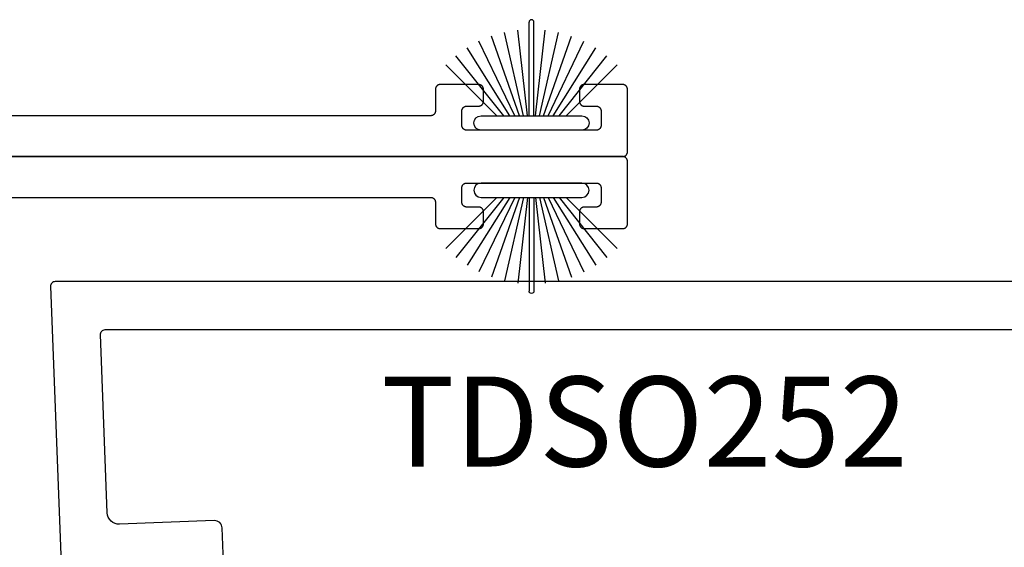
# Model space of a CAD drawing. Units: inches. Extents: x 0 to 160, y 0 to 19.
# Drawn here: x 2 to 4, y 10 to 11 of the extents above; entities that cross this region are included whole.
import ezdxf

# ---------------------------------------------------------------- set-up
doc = ezdxf.new("R2010")
doc.units = ezdxf.units.IN
doc.header["$MEASUREMENT"] = 0
doc.layers.add('Arcadia-Profile', color=5, linetype='Continuous')
doc.layers.add('Arcadia-Text', color=3, linetype='Continuous')
doc.styles.get("Standard").update_dxf_attribs({"font": 'ARIALN.TTF'})

# ---------------------------------------------------------------- blocks, each defined once
blk = doc.blocks.new('B270PILE')
at = {"layer": 'Arcadia-Profile'}
for p, q in [((-0.008124339719298128, 0.03), (-0.02822686127498258, 0.2084148134725706)), ((-0.005000000000000003, 0.03), (-0.004999999999999991, 0.225)), ((0.005000000000000006, 0.03), (0.005000000000000018, 0.225)), ((0.008124339719298131, 0.03), (0.02822686127498261, 0.2084148134725706)), ((-0.03472418316991129, 0.03000000000000002), (-0.1093844810405916, 0.1850337060029319)), ((-0.0252308089558078, 0.03000000000000001), (-0.0832651711355121, 0.1958526784054417)), ((-0.01645761197233722, 0.03), (-0.05609875339182588, 0.2036791885306117)), ((0.01645761197233723, 0.03), (0.05609875339182591, 0.2036791885306117)), ((0.02523080895580779, 0.03), (0.08326517113551213, 0.1958526784054417)), ((0.03472418316991127, 0.02999999999999998), (0.1093844810405917, 0.1850337060029319)), ((-0.04530689437296707, 0.03000000000000002), (-0.1341282176302316, 0.1713583261783576)), ((0.04530689437296705, 0.02999999999999999), (0.1341282176302316, 0.1713583261783576)), ((-0.05750222488313907, 0.03000000000000002), (-0.1571852140601667, 0.1549985147676532)), ((0.05750222488313907, 0.02999999999999999), (0.1571852140601667, 0.1549985147676532)), ((-0.07210550933081782, 0.03000000000000002), (-0.1782655152223097, 0.1361600058914919)), ((0.07210550933081779, 0.02999999999999999), (0.1782655152223097, 0.1361600058914919))]:
    blk.add_line(p, q, dxfattribs=at)
blk.add_lwpolyline([(-0.105, 2.464377985532395e-17, -0.9999999999999999), (-0.105, 0.03000000000000003), (0.105, 0.02999999999999997, -0.9999999999999999), (0.105, 1.178541314018899e-17), (0.105, -2.464377985532395e-17)], format="xyb", close=True, dxfattribs=at)
blk.add_arc((1.377682148050175e-17, 0.225), 0.005000000000000004, 0, 180, dxfattribs=at)

msp = doc.modelspace()

# ---------------------------------------------------------------- linework, layer by layer
at = {"layer": 'Arcadia-Profile', "lineweight": -3}
for points in [[(1.984740255597217, 10.60081820686678), (3.464740255597235, 10.60081820686678), (3.465263615159643, 10.60083191151925), (3.465785540229945, 10.60087298791295), (3.466304600247668, 10.60094132346084), (3.46681937250537, 10.60103673085932), (3.467328446048214, 10.60115894860387), (3.467830425541024, 10.60130764170371), (3.468323935092712, 10.60148240260177), (3.468807622027953, 10.60168275229016), (3.469280160594622, 10.60190814162483), (3.46974025559723, 10.60215795282879), (3.470186645947365, 10.60243150118713), (3.470618108120107, 10.60272803692287), (3.47103345950768, 10.60304674725221), (3.471431561660779, 10.60338675861185), (3.471811323409042, 10.60374713905485), (3.472171703852041, 10.60412690080311), (3.472511715211795, 10.60452500295609), (3.472830425541019, 10.60494035434367), (3.473126961276648, 10.60537181651652), (3.473400509635098, 10.60581820686666), (3.473650320839056, 10.60627830186927), (3.473875710173616, 10.60675084043582), (3.474076059862227, 10.60723452737129), (3.474250820760176, 10.60772803692298), (3.474399513860135, 10.60823001641556), (3.474521731604568, 10.60873908995841), (3.474617139003158, 10.60925386221633), (3.474685474550938, 10.60977292223406), (3.474726550944752, 10.61029484730425), (3.474740255597226, 10.61081820686677), (3.474740255597226, 10.74081820686665), (3.474726550944752, 10.74134156642917), (3.474685474550938, 10.74186349149936), (3.474617139003158, 10.74238255151708), (3.474521731604568, 10.74289732377478), (3.474399513860135, 10.74340639731763), (3.474250820760176, 10.74390837681044), (3.474076059862227, 10.74440188636213), (3.473875710173616, 10.74488557329737), (3.473650320839056, 10.74535811186415), (3.473400509635098, 10.74581820686676), (3.473126961276648, 10.74626459721689), (3.472830425541019, 10.74669605938952), (3.472511715211795, 10.74711141077709), (3.472171703852041, 10.74750951293031), (3.471811323409042, 10.74788927467857), (3.471431561660779, 10.74824965512157), (3.47103345950768, 10.74858966648121), (3.470618108120107, 10.74890837681055), (3.470186645947365, 10.74920491254606), (3.46974025559723, 10.74947846090463), (3.469280160594622, 10.74972827210858), (3.468807622027953, 10.74995366144303), (3.468323935092712, 10.75015401113164), (3.467830425541024, 10.7503287720297), (3.467328446048214, 10.75047746512955), (3.46681937250537, 10.7505996828741), (3.466304600247668, 10.75069509027257), (3.465785540229945, 10.75076342582047), (3.465263615159643, 10.75080450221417), (3.464740255597235, 10.75081820686664), (3.384740255597194, 10.75081820686664), (3.384216896034786, 10.75080450221417), (3.383694970964598, 10.75076342582047), (3.383175910946875, 10.75069509027257), (3.382661138689059, 10.7505996828741), (3.382152065146215, 10.75047746512955), (3.381650085653519, 10.7503287720297), (3.381156576101716, 10.75015401113164), (3.380672889166476, 10.74995366144303), (3.380200350599807, 10.74972827210858), (3.379740255597198, 10.74947846090463), (3.379293865247064, 10.74920491254606), (3.378862403074322, 10.74890837681055), (3.378447051686749, 10.74858966648121), (3.37804894953365, 10.74824965512157), (3.377669187785386, 10.74788927467857), (3.377308807342501, 10.74750951293031), (3.376968795982634, 10.74711141077709), (3.376650085653523, 10.74669605938952), (3.376353549917781, 10.74626459721689), (3.37608000155933, 10.74581820686676), (3.375830190355373, 10.74535811186415), (3.375604801020813, 10.74488557329737), (3.375404451332201, 10.74440188636213), (3.375229690434253, 10.74390837681044), (3.375080997334294, 10.74340639731763), (3.374958779589861, 10.74289732377478), (3.374863372191271, 10.74238255151708), (3.374795036643491, 10.74186349149936), (3.374753960249677, 10.74134156642917), (3.374740255597203, 10.74081820686665), (3.374740255597203, 10.71581820686679), (3.374753960249677, 10.71529484730426), (3.374795036643491, 10.71477292223408), (3.374863372191271, 10.71425386221635), (3.374958779589861, 10.71373908995842), (3.375080997334294, 10.71323001641558), (3.375229690434253, 10.712728036923), (3.375404451332201, 10.71223452737131), (3.375604801020813, 10.71175084043584), (3.375830190355373, 10.71127830186929), (3.37608000155933, 10.71081820686668), (3.376353549917781, 10.71037181651654), (3.376650085653523, 10.70994035434369), (3.376968795982634, 10.70952500295611), (3.377308807342501, 10.70912690080313), (3.377669187785386, 10.70874713905486), (3.37804894953365, 10.70838675861187), (3.378447051686749, 10.70804674725223), (3.378862403074322, 10.70772803692289), (3.379293865247064, 10.70743150118714), (3.379740255597198, 10.70715795282881), (3.380200350599807, 10.70690814162485), (3.380672889166476, 10.70668275229018), (3.38115657610183, 10.70648240260179), (3.381650085653519, 10.70630764170373), (3.382152065146215, 10.70615894860389), (3.382661138689059, 10.70603673085934), (3.383175910946875, 10.70594132346064), (3.383694970964598, 10.70587298791297), (3.384216896034786, 10.70583191151904), (3.384740255597194, 10.70581820686679), (3.409740255597171, 10.70581820686679), (3.410263615159693, 10.70580450221432), (3.410785540229881, 10.70576342582039), (3.411304600247604, 10.70569509027273), (3.41181937250542, 10.70559968287402), (3.412328446048264, 10.70547746512948), (3.41283042554096, 10.70532877202963), (3.413323935092649, 10.70515401113157), (3.413807622028003, 10.70495366144318), (3.414280160594672, 10.70472827210851), (3.41474025559728, 10.70447846090455), (3.415186645947415, 10.70420491254622), (3.415618108120157, 10.70390837681047), (3.41603345950773, 10.70358966648136), (3.416431561660829, 10.7032496551215), (3.416811323409092, 10.7028892746785), (3.417171703851977, 10.70250951293023), (3.417511715211845, 10.70211141077725), (3.417830425540956, 10.70169605938968), (3.418126961276698, 10.70126459721682), (3.418400509635035, 10.70081820686669), (3.418650320839106, 10.70035811186408), (3.418875710173666, 10.69988557329752), (3.419076059862164, 10.69940188636205), (3.419250820760226, 10.69890837681037), (3.419399513860071, 10.69840639731778), (3.419521731604618, 10.69789732377494), (3.419617139003208, 10.69738255151701), (3.419685474550874, 10.69686349149929), (3.419726550944802, 10.6963415664291), (3.419740255597276, 10.69581820686658), (3.419740255597276, 10.6658182068666), (3.419726550944802, 10.66529484730431), (3.419685474550874, 10.66477292223412), (3.419617139003208, 10.66425386221617), (3.419521731604618, 10.66373908995847), (3.419399513860071, 10.66323001641562), (3.419250820760226, 10.66272803692304), (3.419076059862164, 10.66223452737113), (3.418875710173666, 10.66175084043589), (3.418650320839106, 10.66127830186933), (3.418400509635035, 10.66081820686672), (3.418126961276698, 10.66037181651659), (3.417830425540956, 10.65994035434373), (3.417511715211845, 10.65952500295616), (3.417171703851977, 10.65912690080317), (3.416811323409092, 10.65874713905491), (3.416431561660829, 10.65838675861191), (3.41603345950773, 10.65804674725204), (3.415618108120157, 10.65772803692293), (3.415186645947415, 10.65743150118719), (3.41474025559728, 10.65715795282885), (3.414280160594672, 10.6569081416249), (3.413807622028003, 10.65668275229022), (3.413323935092649, 10.65648240260161), (3.41283042554096, 10.65630764170378), (3.412328446048264, 10.6561589486037), (3.41181937250542, 10.65603673085938), (3.411304600247604, 10.65594132346068), (3.410785540229881, 10.65587298791301), (3.410263615159693, 10.65583191151909), (3.409740255597171, 10.65581820686661), (3.139740255597189, 10.65581820686661), (3.139216896034782, 10.65583191151909), (3.138694970964593, 10.65587298791301), (3.13817591094687, 10.65594132346068), (3.137661138689054, 10.65603673085938), (3.137152065146211, 10.6561589486037), (3.136650085653514, 10.65630764170378), (3.136156576101826, 10.65648240260161), (3.135672889166472, 10.65668275229022), (3.135200350599803, 10.6569081416249), (3.134740255597194, 10.65715795282885), (3.134293865247059, 10.65743150118719), (3.133862403074318, 10.65772803692293), (3.133447051686744, 10.65804674725204), (3.133048949533645, 10.65838675861191), (3.132669187785382, 10.65874713905491), (3.132308807342497, 10.65912690080317), (3.13196879598263, 10.65952500295616), (3.131650085653519, 10.65994035434373), (3.131353549917776, 10.66037181651659), (3.131080001559326, 10.66081820686672), (3.130830190355368, 10.66127830186933), (3.130604801020809, 10.66175084043589), (3.130404451332197, 10.66223452737113), (3.130229690434248, 10.66272803692304), (3.130080997334289, 10.66323001641562), (3.129958779589856, 10.66373908995847), (3.129863372191267, 10.66425386221617), (3.129795036643486, 10.66477292223412), (3.129753960249673, 10.66529484730431), (3.129740255597198, 10.6658182068666), (3.129740255597198, 10.69581820686658), (3.129753960249673, 10.6963415664291), (3.129795036643486, 10.69686349149929), (3.129863372191267, 10.69738255151701), (3.129958779589856, 10.69789732377494), (3.130080997334289, 10.69840639731778), (3.130229690434248, 10.69890837681037), (3.130404451332197, 10.69940188636205), (3.130604801020809, 10.69988557329752), (3.130830190355368, 10.70035811186408), (3.131080001559326, 10.70081820686669), (3.131353549917776, 10.70126459721682), (3.131650085653519, 10.70169605938968), (3.13196879598263, 10.70211141077725), (3.132308807342497, 10.70250951293023), (3.132669187785382, 10.7028892746785), (3.133048949533645, 10.7032496551215), (3.133447051686744, 10.70358966648136), (3.133862403074318, 10.70390837681047), (3.134293865247059, 10.70420491254622), (3.134740255597194, 10.70447846090455), (3.135200350599803, 10.70472827210851), (3.135672889166472, 10.70495366144318), (3.136156576101826, 10.70515401113157), (3.136650085653514, 10.70532877202963), (3.137152065146211, 10.70547746512948), (3.137661138689054, 10.70559968287402), (3.13817591094687, 10.70569509027273), (3.138694970964593, 10.70576342582039), (3.139216896034782, 10.70580450221432), (3.139740255597189, 10.70581820686679), (3.16474025559728, 10.70581820686679), (3.165263615159688, 10.70583191151904), (3.165785540229876, 10.70587298791297), (3.166304600247599, 10.70594132346064), (3.166819372505415, 10.70603673085934), (3.167328446048259, 10.70615894860389), (3.167830425540956, 10.70630764170373), (3.168323935092644, 10.70648240260179), (3.168807622027998, 10.70668275229018), (3.169280160594667, 10.70690814162485), (3.169740255597276, 10.70715795282881), (3.17018664594741, 10.70743150118714), (3.170618108120152, 10.70772803692289), (3.171033459507726, 10.70804674725223), (3.171431561660825, 10.70838675861187), (3.171811323409088, 10.70874713905486), (3.172171703851973, 10.70912690080313), (3.17251171521184, 10.70952500295611), (3.172830425540951, 10.70994035434369), (3.173126961276694, 10.71037181651654), (3.17340050963503, 10.71081820686668), (3.173650320839101, 10.71127830186929), (3.173875710173661, 10.71175084043584), (3.174076059862159, 10.71223452737131), (3.174250820760221, 10.712728036923), (3.174399513860067, 10.71323001641558), (3.174521731604614, 10.71373908995842), (3.174617139003203, 10.71425386221635), (3.17468547455087, 10.71477292223408), (3.174726550944797, 10.71529484730426), (3.174740255597271, 10.71581820686679), (3.174740255597271, 10.74081820686665), (3.174726550944797, 10.74134156642917), (3.17468547455087, 10.74186349149936), (3.174617139003203, 10.74238255151708), (3.174521731604614, 10.74289732377478), (3.174399513860067, 10.74340639731763), (3.174250820760221, 10.74390837681044), (3.174076059862159, 10.74440188636213), (3.173875710173661, 10.74488557329737), (3.173650320839101, 10.74535811186415), (3.17340050963503, 10.74581820686676), (3.173126961276694, 10.74626459721689), (3.172830425540951, 10.74669605938952), (3.17251171521184, 10.74711141077709), (3.172171703851973, 10.74750951293031), (3.171811323409088, 10.74788927467857), (3.171431561660825, 10.74824965512157), (3.171033459507726, 10.74858966648121), (3.170618108120152, 10.74890837681055), (3.17018664594741, 10.74920491254606), (3.169740255597276, 10.74947846090463), (3.169280160594667, 10.74972827210858), (3.168807622027998, 10.74995366144303), (3.168323935092644, 10.75015401113164), (3.167830425540956, 10.7503287720297), (3.167328446048259, 10.75047746512955), (3.166819372505415, 10.7505996828741), (3.166304600247599, 10.75069509027257), (3.165785540229876, 10.75076342582047), (3.165263615159688, 10.75080450221417), (3.16474025559728, 10.75081820686664), (3.084740255597239, 10.75081820686664), (3.084216896034832, 10.75080450221417), (3.08369497096453, 10.75076342582047), (3.083175910946807, 10.75069509027257), (3.082661138688991, 10.7505996828741), (3.082152065146147, 10.75047746512955), (3.08165008565345, 10.7503287720297), (3.081156576101762, 10.75015401113164), (3.080672889166522, 10.74995366144303), (3.080200350599853, 10.74972827210858), (3.079740255597244, 10.74947846090463), (3.079293865247109, 10.74920491254606), (3.078862403074254, 10.74890837681055), (3.07844705168668, 10.74858966648121), (3.078048949533581, 10.74824965512157), (3.077669187785318, 10.74788927467857), (3.077308807342433, 10.74750951293031), (3.07696879598268, 10.74711141077709), (3.076650085653455, 10.74669605938952), (3.076353549917826, 10.74626459721689), (3.076080001559376, 10.74581820686676), (3.075830190355305, 10.74535811186415), (3.075604801020745, 10.74488557329737), (3.075404451332247, 10.74440188636213), (3.075229690434298, 10.74390837681044), (3.075080997334339, 10.74340639731763), (3.074958779589906, 10.74289732377478), (3.074863372191317, 10.74238255151708), (3.074795036643536, 10.74186349149936), (3.074753960249723, 10.74134156642917), (3.074740255597249, 10.74081820686665), (3.074740255597249, 10.69581820686658), (3.074726550944774, 10.69529484730428), (3.074685474550961, 10.69477292223409), (3.07461713900318, 10.69425386221637), (3.074521731604591, 10.69373908995844), (3.074399513860158, 10.6932300164156), (3.074250820760199, 10.69272803692301), (3.07407605986225, 10.69223452737133), (3.073875710173638, 10.69175084043586), (3.073650320839079, 10.6912783018693), (3.073400509635121, 10.69081820686669), (3.073126961276671, 10.69037181651656), (3.072830425540928, 10.6899403543437), (3.072511715211817, 10.68952500295613), (3.07217170385195, 10.68912690080315), (3.071811323409065, 10.68874713905488), (3.071431561660802, 10.68838675861188), (3.071033459507703, 10.68804674725202), (3.070618108120129, 10.68772803692291), (3.070186645947388, 10.68743150118716), (3.069740255597253, 10.68715795282883), (3.069280160594644, 10.68690814162487), (3.068807622027975, 10.6866827522902), (3.068323935092735, 10.68648240260181), (3.067830425540933, 10.68630764170375), (3.067328446048236, 10.6861589486039), (3.066819372505392, 10.68603673085936), (3.066304600247577, 10.68594132346065), (3.065785540229854, 10.68587298791299), (3.065263615159665, 10.68583191151906), (3.064740255597258, 10.68581820686659), (2.069740255597253, 10.68581820686659)], [(2.069740255597253, 10.51581820686674), (3.064740255597258, 10.51581820686674), (3.065263615159665, 10.51580450221427), (3.065785540229854, 10.51576342582034), (3.066304600247577, 10.51569509027267), (3.066819372505392, 10.51559968287397), (3.067328446048236, 10.51547746512965), (3.067830425540933, 10.51532877202958), (3.068323935092735, 10.51515401113174), (3.068807622027975, 10.51495366144313), (3.069280160594644, 10.51472827210846), (3.069740255597253, 10.5144784609045), (3.070186645947388, 10.51420491254616), (3.070618108120129, 10.51390837681042), (3.071033459507703, 10.51358966648131), (3.071431561660802, 10.51324965512144), (3.071811323409065, 10.51288927467844), (3.07217170385195, 10.51250951293018), (3.072511715211817, 10.51211141077719), (3.072830425540928, 10.51169605938962), (3.073126961276671, 10.51126459721677), (3.073400509635121, 10.51081820686663), (3.073650320839079, 10.51035811186402), (3.073875710173638, 10.50988557329747), (3.07407605986225, 10.50940188636223), (3.074250820760199, 10.50890837681054), (3.074399513860158, 10.50840639731773), (3.074521731604591, 10.50789732377488), (3.07461713900318, 10.50738255151718), (3.074685474550961, 10.50686349149946), (3.074726550944774, 10.50634156642904), (3.074740255597249, 10.50581820686675), (3.074740255597249, 10.46081820686668), (3.074753960249723, 10.46029484730416), (3.074795036643536, 10.45977292223397), (3.074863372191317, 10.45925386221624), (3.074958779589906, 10.45873908995854), (3.075080997334339, 10.4582300164157), (3.075229690434298, 10.45772803692289), (3.075404451332247, 10.4572345273712), (3.075604801020745, 10.45675084043596), (3.075830190355305, 10.45627830186918), (3.076080001559376, 10.45581820686679), (3.076353549917826, 10.45537181651643), (3.076650085653455, 10.4549403543438), (3.07696879598268, 10.45452500295623), (3.077308807342433, 10.45412690080302), (3.077669187785318, 10.45374713905476), (3.078048949533581, 10.45338675861198), (3.07844705168668, 10.45304674725212), (3.078862403074254, 10.45272803692301), (3.079293865247109, 10.45243150118726), (3.079740255597244, 10.45215795282893), (3.080200350599853, 10.45190814162474), (3.080672889166522, 10.4516827522903), (3.081156576101762, 10.45148240260168), (3.08165008565345, 10.45130764170362), (3.082152065146147, 10.45115894860378), (3.082661138689105, 10.45103673085946), (3.083175910946807, 10.45094132346075), (3.08369497096453, 10.45087298791309), (3.084216896034832, 10.45083191151916), (3.084740255597239, 10.45081820686669), (3.16474025559728, 10.45081820686669), (3.165263615159688, 10.45083191151916), (3.165785540229876, 10.45087298791309), (3.166304600247599, 10.45094132346075), (3.166819372505415, 10.45103673085946), (3.167328446048259, 10.45115894860378), (3.167830425540956, 10.45130764170362), (3.168323935092644, 10.45148240260168), (3.168807622027998, 10.4516827522903), (3.169280160594667, 10.45190814162474), (3.169740255597276, 10.45215795282893), (3.17018664594741, 10.45243150118726), (3.170618108120152, 10.45272803692301), (3.171033459507726, 10.45304674725212), (3.171431561660825, 10.45338675861198), (3.171811323409088, 10.45374713905476), (3.172171703851973, 10.45412690080302), (3.17251171521184, 10.45452500295623), (3.172830425540951, 10.4549403543438), (3.173126961276694, 10.45537181651643), (3.17340050963503, 10.45581820686679), (3.173650320839101, 10.45627830186918), (3.173875710173661, 10.45675084043596), (3.174076059862159, 10.4572345273712), (3.174250820760221, 10.45772803692289), (3.174399513860067, 10.4582300164157), (3.174521731604614, 10.45873908995854), (3.174617139003203, 10.45925386221624), (3.17468547455087, 10.45977292223397), (3.174726550944797, 10.46029484730416), (3.174740255597271, 10.46081820686668), (3.174740255597271, 10.48581820686677), (3.174726550944797, 10.48634156642906), (3.17468547455087, 10.48686349149925), (3.174617139003203, 10.48738255151697), (3.174521731604614, 10.4878973237749), (3.174399513860067, 10.48840639731775), (3.174250820760221, 10.48890837681033), (3.174076059862159, 10.48940188636224), (3.173875710173661, 10.48988557329749), (3.173650320839101, 10.49035811186404), (3.17340050963503, 10.49081820686665), (3.173126961276694, 10.49126459721678), (3.172830425540951, 10.49169605938964), (3.17251171521184, 10.49211141077721), (3.172171703851973, 10.4925095129302), (3.171811323409088, 10.49288927467846), (3.171431561660825, 10.49324965512146), (3.171033459507726, 10.49358966648133), (3.170618108120152, 10.49390837681044), (3.17018664594741, 10.49420491254618), (3.169740255597276, 10.49447846090452), (3.169280160594667, 10.49472827210847), (3.168807622027998, 10.49495366144315), (3.168323935092644, 10.49515401113176), (3.167830425540956, 10.49532877202959), (3.167328446048259, 10.49547746512967), (3.166819372505415, 10.49559968287399), (3.166304600247599, 10.49569509027269), (3.165785540229876, 10.49576342582036), (3.165263615159688, 10.49580450221428), (3.16474025559728, 10.49581820686676), (3.139740255597189, 10.49581820686676), (3.139216896034782, 10.49583191151923), (3.138694970964593, 10.49587298791293), (3.13817591094687, 10.49594132346083), (3.137661138689054, 10.4960367308593), (3.137152065146211, 10.49615894860385), (3.136650085653514, 10.49630764170369), (3.136156576101826, 10.49648240260176), (3.135672889166472, 10.49668275229037), (3.135200350599803, 10.49690814162481), (3.134740255597194, 10.49715795282877), (3.134293865247059, 10.49743150118734), (3.133862403074318, 10.49772803692285), (3.133447051686744, 10.49804674725219), (3.133048949533645, 10.49838675861183), (3.132669187785382, 10.49874713905483), (3.132308807342497, 10.49912690080309), (3.13196879598263, 10.49952500295608), (3.131650085653519, 10.49994035434365), (3.131353549917776, 10.50037181651651), (3.131080001559326, 10.50081820686664), (3.130830190355368, 10.50127830186925), (3.130604801020809, 10.50175084043603), (3.130404451332197, 10.50223452737127), (3.130229690434248, 10.50272803692296), (3.130080997334289, 10.50323001641577), (3.129958779589856, 10.50373908995861), (3.129863372191267, 10.50425386221632), (3.129795036643486, 10.50477292223404), (3.129753960249673, 10.50529484730423), (3.129740255597198, 10.50581820686675), (3.129740255597198, 10.53581820686672), (3.129753960249673, 10.53634156642902), (3.129795036643486, 10.53686349149943), (3.129863372191267, 10.53738255151715), (3.129958779589856, 10.53789732377486), (3.130080997334289, 10.5384063973177), (3.130229690434248, 10.53890837681051), (3.130404451332197, 10.5394018863622), (3.130604801020809, 10.53988557329744), (3.130830190355368, 10.54035811186399), (3.131080001559326, 10.5408182068666), (3.131353549917776, 10.54126459721674), (3.131650085653519, 10.54169605938959), (3.13196879598263, 10.54211141077717), (3.132308807342497, 10.54250951293038), (3.132669187785382, 10.54288927467864), (3.133048949533645, 10.54324965512141), (3.133447051686744, 10.54358966648128), (3.133862403074318, 10.54390837681039), (3.134293865247059, 10.54420491254614), (3.134740255597194, 10.54447846090447), (3.135200350599803, 10.54472827210866), (3.135672889166472, 10.5449536614431), (3.136156576101826, 10.54515401113171), (3.136650085653514, 10.54532877202955), (3.137152065146211, 10.54547746512962), (3.137661138689054, 10.54559968287394), (3.13817591094687, 10.54569509027264), (3.138694970964593, 10.54576342582031), (3.139216896034782, 10.54580450221424), (3.139740255597189, 10.54581820686671), (3.409740255597171, 10.54581820686671), (3.410263615159693, 10.54580450221424), (3.410785540229881, 10.54576342582031), (3.411304600247604, 10.54569509027264), (3.41181937250542, 10.54559968287394), (3.412328446048264, 10.54547746512962), (3.41283042554096, 10.54532877202955), (3.413323935092649, 10.54515401113171), (3.413807622028003, 10.5449536614431), (3.414280160594672, 10.54472827210866), (3.41474025559728, 10.54447846090447), (3.415186645947415, 10.54420491254614), (3.415618108120157, 10.54390837681039), (3.41603345950773, 10.54358966648128), (3.416431561660829, 10.54324965512141), (3.416811323409092, 10.54288927467864), (3.417171703851977, 10.54250951293038), (3.417511715211845, 10.54211141077717), (3.417830425540956, 10.54169605938959), (3.418126961276698, 10.54126459721674), (3.418400509635035, 10.5408182068666), (3.418650320839106, 10.54035811186399), (3.418875710173666, 10.53988557329744), (3.419076059862164, 10.5394018863622), (3.419250820760226, 10.53890837681051), (3.419399513860071, 10.5384063973177), (3.419521731604618, 10.53789732377486), (3.419617139003208, 10.53738255151715), (3.419685474550874, 10.53686349149943), (3.419726550944802, 10.53634156642902), (3.419740255597276, 10.53581820686672), (3.419740255597276, 10.50581820686675), (3.419726550944802, 10.50529484730423), (3.419685474550874, 10.50477292223404), (3.419617139003208, 10.50425386221632), (3.419521731604618, 10.50373908995861), (3.419399513860071, 10.50323001641577), (3.419250820760226, 10.50272803692296), (3.419076059862164, 10.50223452737127), (3.418875710173666, 10.50175084043603), (3.418650320839106, 10.50127830186925), (3.418400509635035, 10.50081820686664), (3.418126961276698, 10.50037181651651), (3.417830425540956, 10.49994035434365), (3.417511715211845, 10.49952500295608), (3.417171703851977, 10.49912690080309), (3.416811323409092, 10.49874713905483), (3.416431561660829, 10.49838675861183), (3.41603345950773, 10.49804674725219), (3.415618108120157, 10.49772803692285), (3.415186645947415, 10.49743150118734), (3.41474025559728, 10.49715795282877), (3.414280160594672, 10.49690814162481), (3.413807622028003, 10.49668275229037), (3.413323935092649, 10.49648240260176), (3.41283042554096, 10.49630764170369), (3.412328446048264, 10.49615894860385), (3.41181937250542, 10.4960367308593), (3.411304600247604, 10.49594132346083), (3.410785540229881, 10.49587298791293), (3.410263615159693, 10.49583191151923), (3.409740255597171, 10.49581820686676), (3.384740255597194, 10.49581820686676), (3.384216896034786, 10.49580450221428), (3.383694970964598, 10.49576342582036), (3.383175910946875, 10.49569509027269), (3.382661138689059, 10.49559968287399), (3.382152065146215, 10.49547746512967), (3.381650085653519, 10.49532877202959), (3.38115657610183, 10.49515401113176), (3.380672889166476, 10.49495366144315), (3.380200350599807, 10.49472827210847), (3.379740255597198, 10.49447846090452), (3.379293865247064, 10.49420491254618), (3.378862403074322, 10.49390837681044), (3.378447051686749, 10.49358966648133), (3.37804894953365, 10.49324965512146), (3.377669187785386, 10.49288927467846), (3.377308807342501, 10.4925095129302), (3.376968795982634, 10.49211141077721), (3.376650085653523, 10.49169605938964), (3.376353549917781, 10.49126459721678), (3.37608000155933, 10.49081820686665), (3.375830190355373, 10.49035811186404), (3.375604801020813, 10.48988557329749), (3.375404451332201, 10.48940188636224), (3.375229690434253, 10.48890837681033), (3.375080997334294, 10.48840639731775), (3.374958779589861, 10.4878973237749), (3.374863372191271, 10.48738255151697), (3.374795036643491, 10.48686349149925), (3.374753960249677, 10.48634156642906), (3.374740255597203, 10.48581820686677), (3.374740255597203, 10.46081820686668), (3.374753960249677, 10.46029484730416), (3.374795036643491, 10.45977292223397), (3.374863372191271, 10.45925386221624), (3.374958779589861, 10.45873908995854), (3.375080997334294, 10.4582300164157), (3.375229690434253, 10.45772803692289), (3.375404451332201, 10.4572345273712), (3.375604801020813, 10.45675084043596), (3.375830190355373, 10.45627830186918), (3.37608000155933, 10.45581820686679), (3.376353549917781, 10.45537181651643), (3.376650085653523, 10.4549403543438), (3.376968795982634, 10.45452500295623), (3.377308807342501, 10.45412690080302), (3.377669187785386, 10.45374713905476), (3.37804894953365, 10.45338675861198), (3.378447051686749, 10.45304674725212), (3.378862403074322, 10.45272803692301), (3.379293865247064, 10.45243150118726), (3.379740255597198, 10.45215795282893), (3.380200350599807, 10.45190814162474), (3.380672889166476, 10.4516827522903), (3.381156576101716, 10.45148240260168), (3.381650085653519, 10.45130764170362), (3.382152065146215, 10.45115894860378), (3.382661138689059, 10.45103673085946), (3.383175910946875, 10.45094132346075), (3.383694970964598, 10.45087298791309), (3.384216896034786, 10.45083191151916), (3.384740255597194, 10.45081820686669), (3.464740255597235, 10.45081820686669), (3.465263615159643, 10.45083191151916), (3.465785540229945, 10.45087298791309), (3.466304600247668, 10.45094132346075), (3.46681937250537, 10.45103673085946), (3.467328446048214, 10.45115894860378), (3.467830425541024, 10.45130764170362), (3.468323935092712, 10.45148240260168), (3.468807622027953, 10.4516827522903), (3.469280160594622, 10.45190814162474), (3.46974025559723, 10.45215795282893), (3.470186645947365, 10.45243150118726), (3.470618108120107, 10.45272803692301), (3.47103345950768, 10.45304674725212), (3.471431561660779, 10.45338675861198), (3.471811323409042, 10.45374713905476), (3.472171703852041, 10.45412690080302), (3.472511715211795, 10.45452500295623), (3.472830425541019, 10.4549403543438), (3.473126961276648, 10.45537181651643), (3.473400509635098, 10.45581820686679), (3.473650320839056, 10.45627830186918), (3.473875710173616, 10.45675084043596), (3.474076059862227, 10.4572345273712), (3.474250820760176, 10.45772803692289), (3.474399513860135, 10.4582300164157), (3.474521731604568, 10.45873908995854), (3.474617139003158, 10.45925386221624), (3.474685474550938, 10.45977292223397), (3.474726550944752, 10.46029484730416), (3.474740255597226, 10.46081820686668), (3.474740255597226, 10.59081820686679), (3.474726550944752, 10.59134156642908), (3.474685474550938, 10.59186349149927), (3.474617139003158, 10.59238255151699), (3.474521731604568, 10.59289732377492), (3.474399513860135, 10.59340639731776), (3.474250820760176, 10.59390837681035), (3.474076059862227, 10.59440188636204), (3.473875710173616, 10.5948855732975), (3.473650320839056, 10.59535811186406), (3.473400509635098, 10.59581820686667), (3.473126961276648, 10.5962645972168), (3.472830425541019, 10.59669605938966), (3.472511715211795, 10.59711141077723), (3.472171703852041, 10.59750951293022), (3.471811323409042, 10.59788927467848), (3.471431561660779, 10.59824965512148), (3.47103345950768, 10.59858966648135), (3.470618108120107, 10.59890837681046), (3.470186645947365, 10.5992049125462), (3.46974025559723, 10.59947846090454), (3.469280160594622, 10.59972827210849), (3.468807622027953, 10.59995366144317), (3.468323935092712, 10.60015401113155), (3.467830425541024, 10.60032877202961), (3.467328446048214, 10.60047746512969), (3.46681937250537, 10.60059968287401), (3.466304600247668, 10.60069509027271), (3.465785540229945, 10.60076342582038), (3.465263615159643, 10.6008045022143), (3.464740255597235, 10.60081820686678), (1.984740255597217, 10.60081820686678)]]:
    msp.add_lwpolyline(points, dxfattribs=at)
at = {"layer": 'Arcadia-Profile'}
for points in [[(4.763019958174851, 10.34054664422221), (2.283012603384265, 10.34054664422221, 0.4254927504328038), (2.273019958174842, 10.33016318402888), (2.296521170103006, 9.717741668357391, -0.4008754401564696)], [(2.636074038517478, 9.68375810470836), (2.6305522117338, 9.827652195723132, 0.414213562373095), (2.613950443089522, 9.843026891748806), (2.417095332465152, 9.835472725940505, -0.414213562373095), (2.391155068958511, 9.859495688480635), (2.376930984492418, 10.23016318402885, -0.4254927504328038), (2.386923629701784, 10.24054664422219), (4.553019958174929, 10.24054664422219, -0.414213562373095)]]:
    msp.add_lwpolyline(points, format="xyb", dxfattribs=at)

# ---------------------------------------------------------------- block references
msp.add_blockref('B270PILE', (3.27474025559718, 10.65581820686661), dxfattribs=at)
at = {"layer": 'Arcadia-Profile', "xscale": -1, "rotation": 180}
msp.add_blockref('B270PILE', (3.27474025559718, 10.54581820686671), dxfattribs=at)

# ---------------------------------------------------------------- texts
at = {"layer": 'Arcadia-Text', "lineweight": -3}
msp.add_text('TDSO252', height=0.1875, dxfattribs=at).set_placement((2.961489115437999, 9.955500039827873))

doc.saveas('drawing.dxf')
